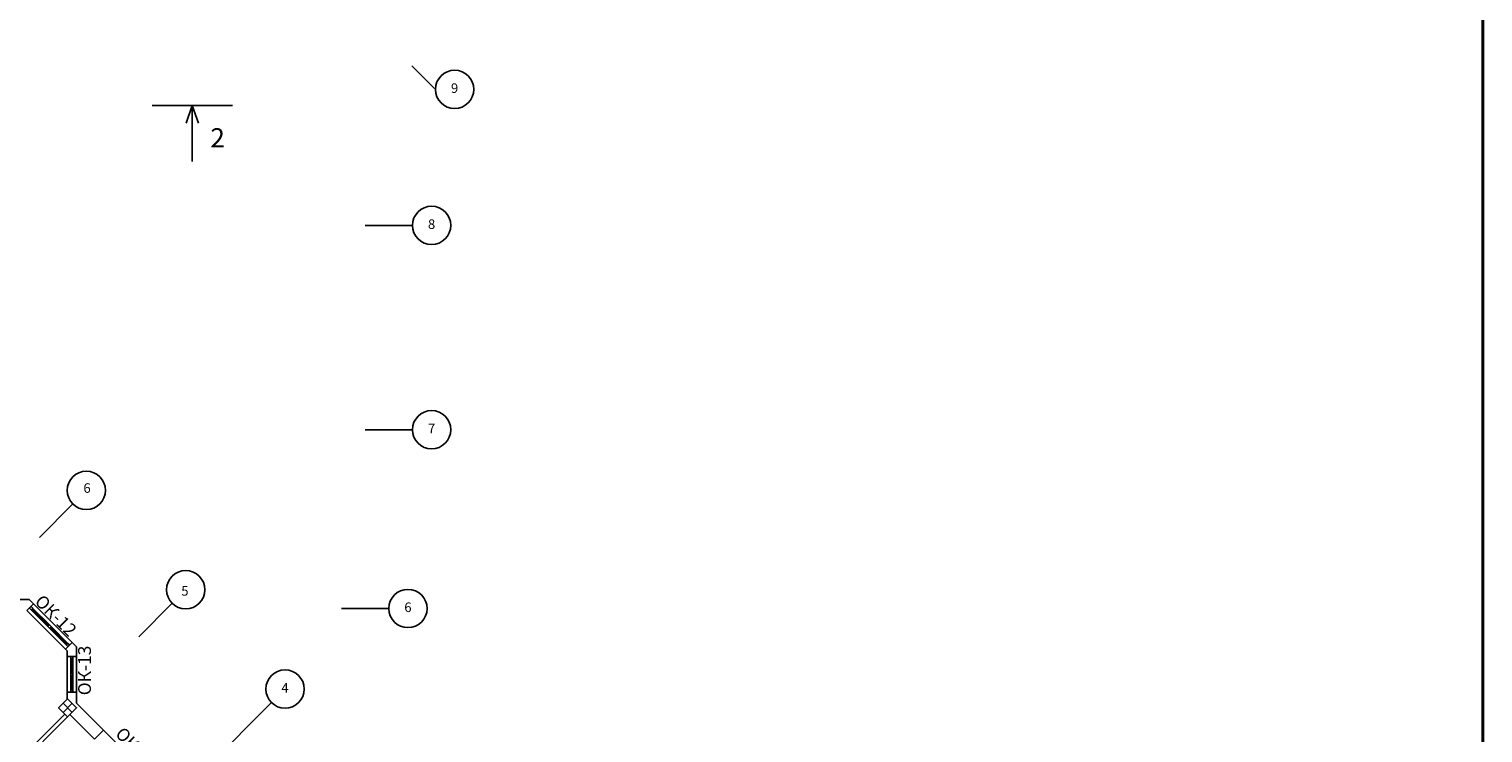
# Model space of a CAD drawing. Extents: x -1129320 to 253385, y -93406 to 361880.
# Drawn here: x -508825 to -463305, y 79194 to 101242 of the extents above; entities that cross this region are included whole.
import ezdxf
from ezdxf.enums import TextEntityAlignment as Align

# ---------------------------------------------------------------- set-up
doc = ezdxf.new("R2010")
doc.units = 0
doc.header["$LTSCALE"] = 5
doc.linetypes.add('OO_EOIOIEOE_IAY_D1', pattern=[670.277762, 352.777767, -176.388884, 0, -141.111112])
for name, color, linetype in [('Osi', 7, 'Continuous'), ('stena', 7, 'Continuous'), ('оси', 1, 'Continuous'), ('перегородки', 113, 'Continuous')]:
    doc.layers.add(name, color=color, linetype=linetype)
doc.styles.add('RomanS', font='romans.shx')
doc.styles.add('Текст Аrial Cyr', font='arial.ttf')

# ---------------------------------------------------------------- blocks, each defined once
blk = doc.blocks.new('A1 vertical')
at = {"lineweight": 40}
blk.add_lwpolyline([(0, 0), (569, 0), (569, 831), (0, 831)], close=True, dxfattribs=at)

msp = doc.modelspace()

# ---------------------------------------------------------------- linework, layer by layer
at = {"lineweight": -3}
for p, q in [((-508683.9, 83237), (-508821.8, 83374.9)), ((-507336.9, 81890), (-507474.8, 82027.9)), ((-507336.9, 80122.2), (-506491.9, 79277.2)), ((-507549, 79768.7), (-506774.7, 78994.4))]:
    msp.add_line(p, q, dxfattribs=at)
msp.add_lwpolyline([(-507619.7, 80263.6), (-507902.6, 79980.8), (-507619.7, 79697.9), (-507336.9, 79980.8)], close=True, dxfattribs=at)
at = {"layer": 'Osi'}
for p, q in [((-504973.1, 98852.5), (-502458.6, 98852.5)), ((-503715.9, 98852.5), (-503907.7, 98298.2)), ((-503715.9, 98852.5), (-503524, 98298.2)), ((-503715.9, 98852.5), (-503715.9, 97090.1)), ((-506491.9, 79277.2), (-505212, 77997.4))]:
    msp.add_line(p, q, dxfattribs=at)
at = {"layer": 'Osi', "linetype": 'OO_EOIOIEOE_IAY_D1'}
msp.add_line((-507478.3, 80122.2), (-507761.1, 79839.4), dxfattribs=at)
at = {"layer": 'Osi', "linetype": 'OO_EOIOIEOE_IAY_D1', "lineweight": -3}
msp.add_line((-507478.3, 79839.4), (-507761.1, 80122.2), dxfattribs=at)
at = {"layer": 'stena'}
for p, q in [((-509128.2, 83374.9), (-508821.8, 83374.9)), ((-508683.9, 83237), (-508896, 83024.9)), ((-508761.7, 83152.2), (-508811.2, 83102.7)), ((-508811.2, 83102.7), (-508761.7, 83053.2)), ((-508761.7, 83152.2), (-508712.2, 83102.7)), ((-508712.2, 83102.7), (-508761.7, 83053.2)), ((-508739.8, 83075.1), (-508213, 82548.3)), ((-508734.1, 83080.7), (-508207.3, 82553.9)), ((-508185.4, 82575.9), (-508234.9, 82526.4)), ((-508185.4, 82476.9), (-508234.9, 82526.4)), ((-508185.4, 82575.9), (-508135.9, 82526.4)), ((-508135.9, 82526.4), (-508185.4, 82476.9)), ((-508163.5, 82498.8), (-507636.7, 81972)), ((-508157.8, 82504.5), (-507631, 81977.7)), ((-507474.8, 82027.9), (-507686.9, 81815.7)), ((-507609.1, 81999.6), (-507658.6, 81950.1)), ((-507658.6, 81950.1), (-507609.1, 81900.6)), ((-507609.1, 81999.6), (-507559.6, 81950.1)), ((-507559.6, 81950.1), (-507609.1, 81900.6)), ((-507686.9, 81815.7), (-507636.9, 81765.7)), ((-507636.9, 81583.6), (-507636.9, 81765.7)), ((-507336.9, 81583.6), (-507636.9, 81583.6)), ((-507336.9, 81583.6), (-507636.9, 81583.6)), ((-507521.9, 81583.6), (-507521.9, 81513.6)), ((-507490.9, 81513.6), (-507490.9, 81063.6)), ((-507482.9, 81513.6), (-507482.9, 81063.6)), ((-507451.9, 81583.6), (-507451.9, 81513.6)), ((-507336.9, 81583.6), (-507336.9, 81890)), ((-507521.9, 81063.6), (-507521.9, 80993.6)), ((-507451.9, 81063.6), (-507451.9, 80993.6)), ((-507490.9, 80993.6), (-507490.9, 80543.6)), ((-507482.9, 80993.6), (-507482.9, 80543.6)), ((-507636.9, 80473.6), (-507636.9, 80246.5)), ((-507636.9, 80473.6), (-507336.9, 80473.6)), ((-507451.9, 80473.6), (-507521.9, 80473.6)), ((-507336.9, 80473.6), (-507336.9, 80122.2)), ((-506774.7, 78994.4), (-506491.9, 79277.2))]:
    msp.add_line(p, q, dxfattribs=at)
at = {"layer": 'stena', "color": 5}
for p, q in [((-507686.9, 81815.7), (-508896, 83024.9)), ((-508765.2, 83056.7), (-508234.9, 82526.4)), ((-508715.7, 83106.2), (-508185.4, 82575.9)), ((-508683.9, 83237), (-507474.8, 82027.9)), ((-508185.4, 82476.9), (-507658.6, 81950.1)), ((-508135.9, 82526.4), (-507609.1, 81999.6)), ((-507636.9, 81583.6), (-507636.9, 80473.6)), ((-507521.9, 81513.6), (-507521.9, 80543.6)), ((-507451.9, 81513.6), (-507451.9, 80543.6)), ((-507336.9, 81583.6), (-507336.9, 80473.6))]:
    msp.add_line(p, q, dxfattribs=at)
at = {"layer": 'stena'}
for points in [[(-507521.9, 81583.6), (-507451.9, 81583.6), (-507451.9, 81513.6), (-507521.9, 81513.6)], [(-507521.9, 81063.6), (-507451.9, 81063.6), (-507451.9, 80993.6), (-507521.9, 80993.6)], [(-507521.9, 80543.6), (-507451.9, 80543.6), (-507451.9, 80473.6), (-507521.9, 80473.6)]]:
    msp.add_lwpolyline(points, close=True, dxfattribs=at)
at = {"layer": 'оси'}
for p, q in [((-496842.4, 100092.1), (-496133.9, 99383.5)), ((-498303, 95092.1), (-496822.2, 95092.1)), ((-498303, 88692), (-496822.2, 88692)), ((-508503.4, 85319.6), (-507456.4, 86366.7)), ((-505392.2, 82208.3), (-504345.1, 83255.4)), ((-499043.4, 83092.1), (-497562.6, 83092.1)), ((-503860.5, 77517.4), (-501233.8, 80144.1))]:
    msp.add_line(p, q, dxfattribs=at)
for centre in [(-495502, 99351.7), (-496222.2, 95092.1), (-496222.2, 88692), (-507032.1, 86790.9), (-503920.8, 83679.7), (-496962.6, 83092.1), (-500809.6, 80568.4)]:
    msp.add_circle(centre, 600, dxfattribs=at)
at = {"layer": 'перегородки', "lineweight": -3}
for p, q in [((-511218.9, 76268.5), (-507704.6, 79782.8)), ((-510929, 76388.7), (-507619.7, 79697.9))]:
    msp.add_line(p, q, dxfattribs=at)

# ---------------------------------------------------------------- block references
at = {"ltscale": 50, "xscale": 200, "yscale": 200, "zscale": 200}
msp.add_blockref('A1 vertical', (-577105.2, -290), dxfattribs=at)

# ---------------------------------------------------------------- texts
at = {"color": 1, "char_height": 400, "width": 1256, "style": 'Текст Аrial Cyr'}
for s, insert, attachment_point, rotation in [('{\\fArial|b0|i0|c204|p34;ОК-12}', (-507295.5, 82464.5), 3, 315), ('{\\fArial|b0|i0|c204|p34;ОК-13}', (-506887.8, 80374.3), 7, 90), ('{\\fArial|b0|i0|c204|p34;ОК-8}', (-504987.4, 78532.5), 3, 315)]:
    msp.add_mtext(s, dxfattribs=dict(at, insert=insert, attachment_point=attachment_point, rotation=rotation))
at = {"layer": 'Osi'}
msp.add_text('2', height=600, dxfattribs=at).set_placement((-503149.4, 97536.3))
at = {"layer": 'оси', "style": 'RomanS'}
for s, p in [('9', (-495502, 99351.7)), ('8', (-496222.2, 95092.1)), ('7', (-496222.2, 88692)), ('6', (-507009.1, 86826.5)), ('5', (-503945.9, 83604.5)), ('6', (-496962.6, 83092.1)), ('4', (-500812.3, 80567.2))]:
    msp.add_text(s, height=300, dxfattribs=at).set_placement(p, align=Align.MIDDLE)

doc.saveas('drawing.dxf')
